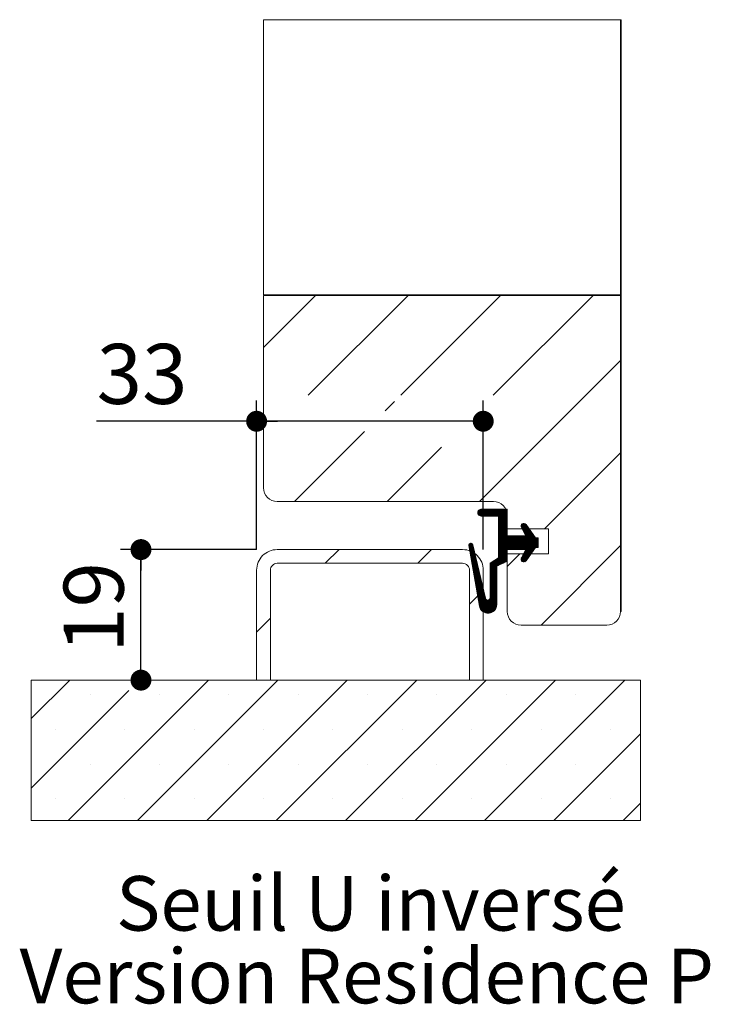
# Model space of a CAD drawing. Units: millimetres. Extents: x 104 to 4478, y 32 to 5906.
# Drawn here: x 511 to 1182, y 1803 to 2759 of the extents above; entities that cross this region are included whole.
import ezdxf

# ---------------------------------------------------------------- set-up
doc = ezdxf.new("R2010")
doc.units = ezdxf.units.MM
doc.header["$LTSCALE"] = 20
doc.layers.add('FORMAT', color=7, linetype='Continuous')
doc.styles.add('SLDTEXTSTYLE0', font='TXT', dxfattribs={"width": 0.75})
doc.dimstyles.new('SLDDIMSTYLE3', dxfattribs={"dimtxt": 58.208333, "dimasz": 20.32, "dimexe": 0, "dimexo": 0.0625, "dimgap": 14.552083, "dimtad": 1, "dimlfac": 0.15, "dimrnd": 1e-09, "dimzin": 12, "dimdsep": 46, "dimtxsty": 'SLDTEXTSTYLE0', "dimblk1": 'DOT', "dimblk2": 'DOT', "dimsah": 1, "dimcen": 0.09, "dimadec": 0, "dimazin": 3, "dimtfac": 1, "dimtofl": 0, "dimtmove": 0, "dimatfit": 3, "dimldrblk": 'DOT', "dimfxl": 0, "dimfrac": 2, "dimtolj": 1, "dimtzin": 12, "dimarcsym": 0})

# ---------------------------------------------------------------- blocks, each defined once
blk = doc.blocks.new('SW_HATCH_2')
at = {"color": 0, "linetype": 'Continuous', "lineweight": 0}
for p, q in [((136.72, 414.55), (136.05, 413.88)), ((136.72, 324.74), (136.05, 324.08)), ((136.72, 234.94), (136.05, 234.27)), ((-160.02, 207.61), (-210.61, 157.02)), ((-70.22, 207.61), (-167.2, 110.62)), ((19.58, 207.61), (-77.4, 110.62)), ((109.39, 207.61), (12.4, 110.62)), ((136.05, 144.47), (-0.81, 7.61)), ((136.72, 145.14), (136.05, 144.47)), ((-83.32, 104.7), (-92.56, 95.46)), ((-112.56, 75.46), (-180.42, 7.61)), ((-37.92, 60.3), (-90.61, 7.61)), ((136.05, 54.67), (62.33, -19.06)), ((136.72, 55.34), (136.05, 54.67)), ((1.5, 0.09), (-2.48, -3.89)), ((0, 0), (-2.45, -2.45)), ((2.9, 0.09), (-2.1, -4.91)), ((4.3, 0.09), (-1.48, -5.69)), ((5.71, 0.09), (-0.64, -6.25)), ((7.11, 0.09), (0.46, -6.56)), ((8.51, 0.09), (1.85, -6.57)), ((9.92, 0.09), (3.25, -6.57)), ((11.32, 0.09), (4.65, -6.57)), ((12.72, 0.09), (6.06, -6.57)), ((14.13, 0.09), (7.46, -6.57)), ((15.53, 0.09), (8.86, -6.57)), ((16.93, 0.09), (10.27, -6.57)), ((18.34, 0.09), (11.67, -6.57)), ((19.74, 0.09), (13.07, -6.57)), ((21.14, 0.09), (14.47, -6.57)), ((22.54, 0.09), (15.88, -6.57)), ((23.95, 0.09), (17.28, -6.57)), ((25.35, 0.09), (17.39, -7.87)), ((26.05, -0.61), (17.39, -9.27)), ((26.05, -2.01), (17.39, -10.68)), ((26.05, -3.41), (17.39, -12.08)), ((26.05, -4.82), (17.39, -13.48)), ((26.05, -6.22), (17.39, -14.89)), ((26.05, -7.62), (17.39, -16.29)), ((26.05, -9.03), (17.39, -17.69)), ((26.05, -10.43), (17.39, -19.1)), ((26.05, -11.83), (17.39, -20.5)), ((26.05, -13.24), (17.39, -21.9)), ((26.05, -14.64), (17.39, -23.31)), ((26.05, -16.04), (17.39, -24.71)), ((26.05, -17.44), (17.39, -26.11)), ((26.05, -18.85), (17.39, -27.51)), ((42.38, -13.75), (39.41, -16.72)), ((43.42, -14.1), (39.76, -17.77)), ((40.5, -14.23), (39.89, -14.84)), ((44.17, -14.77), (40.26, -18.68)), ((44.75, -15.58), (40.75, -19.59)), ((45.33, -16.4), (41.24, -20.5)), ((45.92, -17.22), (41.73, -21.41)), ((46.5, -18.04), (42.22, -22.32)), ((47.08, -18.86), (42.71, -23.24)), ((38.82, -25.73), (9.39, -55.16)), ((26.05, -20.25), (17.39, -28.92)), ((26.05, -21.65), (17.39, -30.32)), ((26.05, -23.06), (17.39, -31.72)), ((26.05, -24.46), (17.39, -33.13)), ((26.19, -25.73), (17.39, -34.53)), ((27.6, -25.73), (17.39, -35.93)), ((29, -25.73), (17.39, -37.34)), ((30.4, -25.73), (17.39, -38.74)), ((31.8, -25.73), (17.39, -40.14)), ((33.21, -25.73), (17.39, -41.55)), ((34.61, -25.73), (17.39, -42.95)), ((36.01, -25.73), (17.39, -44.35)), ((37.42, -25.73), (17.39, -45.76)), ((40.22, -25.73), (26.89, -39.06)), ((41.63, -25.73), (28.29, -39.06)), ((43.03, -25.73), (29.7, -39.06)), ((48.83, -21.32), (31.1, -39.06)), ((49.42, -22.14), (32.5, -39.06)), ((50, -22.96), (33.91, -39.06)), ((50.58, -23.78), (35.31, -39.06)), ((51.17, -24.6), (36.71, -39.06)), ((51.75, -25.42), (38.12, -39.06)), ((52.33, -26.24), (39.52, -39.06)), ((52.92, -27.06), (40.92, -39.06)), ((53.66, -27.73), (42.33, -39.06)), ((56.05, -28.14), (42.79, -41.4)), ((47.67, -19.68), (43.2, -24.15)), ((48.25, -20.5), (43.69, -25.06)), ((55.06, -27.73), (43.73, -39.06)), ((-8.93, -32.78), (-11.25, -35.1)), ((-7.98, -33.23), (-11.04, -36.3)), ((-7.4, -34.06), (-10.83, -37.49)), ((-7.12, -35.19), (-10.62, -38.68)), ((-6.86, -36.33), (-10.41, -39.88)), ((-6.59, -37.46), (-10.2, -41.07)), ((56.05, -32.35), (39.45, -48.95)), ((56.05, -30.94), (39.57, -47.43)), ((56.05, -33.75), (39.87, -49.93)), ((56.05, -29.54), (41.15, -44.44)), ((56.05, -35.15), (54.15, -37.06)), ((56.05, -36.56), (55.55, -37.06)), ((136.05, -35.13), (58.79, -112.39)), ((136.72, -34.47), (136.05, -35.13)), ((-137.28, -39.06), (-150.61, -52.39)), ((-47.48, -39.06), (-60.81, -52.39)), ((-6.33, -38.6), (-9.99, -42.26)), ((-6.06, -39.74), (-9.78, -43.46)), ((-5.8, -40.88), (-9.57, -44.65)), ((-5.53, -42.02), (-9.36, -45.84)), ((-5.27, -43.15), (-9.15, -47.03)), ((-5, -44.29), (-8.94, -48.23)), ((-4.74, -45.43), (-8.73, -49.42)), ((-4.47, -46.57), (-8.52, -50.61)), ((-4.21, -47.7), (-8.31, -51.81)), ((26.05, -39.9), (9.39, -56.56)), ((26.05, -41.3), (9.39, -57.97)), ((26.05, -42.7), (9.39, -59.37)), ((26.05, -44.1), (9.39, -60.77)), ((26.05, -45.51), (17.08, -54.48)), ((26.05, -46.91), (19.66, -53.3)), ((38.33, -43.06), (26.05, -55.33)), ((51.51, -39.69), (40.59, -50.62)), ((48.06, -44.55), (41.59, -51.02)), ((-3.94, -48.84), (-8.1, -53)), ((-3.68, -49.98), (-7.89, -54.19)), ((-3.41, -51.12), (-7.68, -55.39)), ((-3.15, -52.26), (-7.47, -56.58)), ((-2.88, -53.39), (-7.26, -57.77)), ((-2.62, -54.53), (-7.05, -58.97)), ((-2.35, -55.67), (-6.84, -60.16)), ((-2.08, -56.81), (-6.63, -61.35)), ((13.48, -49.66), (9.39, -53.76)), ((15.81, -55.75), (9.39, -62.17)), ((15.81, -57.15), (9.39, -63.58)), ((26.05, -48.31), (22.24, -52.13)), ((26.05, -49.72), (24.81, -50.96)), ((44.6, -49.41), (43.22, -50.79)), ((-1.82, -57.95), (-6.42, -62.55)), ((-1.55, -59.08), (-6.21, -63.74)), ((-1.29, -60.22), (-6, -64.93)), ((-1.02, -61.36), (-5.79, -66.13)), ((-0.76, -62.5), (-5.58, -67.32)), ((-0.49, -63.64), (-5.37, -68.51)), ((-0.23, -64.77), (-5.16, -69.7)), ((0.04, -65.91), (-4.95, -70.9)), ((15.81, -58.56), (9.39, -64.98)), ((15.81, -59.96), (9.39, -66.38)), ((15.81, -61.36), (9.39, -67.79)), ((15.81, -62.77), (9.39, -69.19)), ((15.81, -64.17), (9.39, -70.59)), ((15.81, -65.57), (9.39, -72)), ((0.3, -67.05), (-4.74, -72.09)), ((0.57, -68.19), (-4.53, -73.28)), ((0.83, -69.32), (-4.32, -74.48)), ((1.1, -70.46), (-4.11, -75.67)), ((1.36, -71.6), (-3.9, -76.86)), ((1.63, -72.74), (-3.69, -78.06)), ((1.89, -73.88), (-3.48, -79.25)), ((2.16, -75.01), (-3.27, -80.44)), ((2.43, -76.15), (-3.06, -81.64)), ((15.81, -66.98), (9.39, -73.4)), ((15.81, -68.38), (9.39, -74.8)), ((15.81, -69.78), (9.39, -76.21)), ((15.81, -71.19), (9.39, -77.61)), ((15.81, -72.59), (9.39, -79.01)), ((15.81, -73.99), (9.39, -80.42)), ((15.81, -75.4), (9.39, -81.82)), ((2.72, -78.66), (-10.61, -92)), ((2.69, -77.29), (-2.85, -82.83)), ((2.96, -78.43), (-2.64, -84.02)), ((3.22, -79.57), (-2.43, -85.22)), ((3.49, -80.7), (-2.22, -86.41)), ((3.75, -81.84), (-2.01, -87.6)), ((4.02, -82.98), (-1.8, -88.8)), ((4.28, -84.12), (-1.59, -89.99)), ((4.55, -85.25), (-1.38, -91.18)), ((15.81, -81.01), (0.14, -96.68)), ((15.81, -82.41), (0.7, -97.52)), ((15.81, -83.81), (1.35, -98.27)), ((15.81, -85.22), (2.09, -98.94)), ((15.81, -79.61), (9.36, -86.05)), ((15.81, -76.8), (9.39, -83.22)), ((15.81, -78.2), (9.39, -84.63)), ((4.82, -86.39), (-1.17, -92.37)), ((5.32, -87.29), (-0.96, -93.57)), ((6.14, -87.87), (-0.71, -94.72)), ((7.38, -88.04), (-0.34, -95.75)), ((15.81, -86.62), (2.91, -99.52)), ((15.81, -88.02), (3.81, -100.02)), ((15.81, -89.43), (4.82, -100.42)), ((15.81, -90.83), (5.95, -100.69)), ((15.81, -92.23), (7.23, -100.81)), ((15.7, -93.75), (8.74, -100.71)), ((15.12, -95.73), (10.72, -100.13)), ((-203.95, -105.73), (-217.28, -119.06)), ((-398.65, -165.73), (-435.99, -203.06)), ((-263.95, -165.73), (-400.25, -302.03)), ((-196.59, -165.73), (-332.9, -302.03)), ((-129.24, -165.73), (-265.55, -302.03)), ((-61.89, -165.73), (-198.2, -302.03)), ((5.46, -165.73), (-130.85, -302.03)), ((72.81, -165.73), (-63.49, -302.03)), ((140.16, -165.73), (3.86, -302.03)), ((-341.3, -175.73), (-435.99, -270.41)), ((-378.99, -179.74), (-378.99, -179.74)), ((-311.64, -179.74), (-311.64, -179.74)), ((-244.29, -179.74), (-244.29, -179.74)), ((-176.94, -179.74), (-176.94, -179.74)), ((-109.59, -179.74), (-109.59, -179.74)), ((-42.23, -179.74), (-42.23, -179.74)), ((25.12, -179.74), (25.12, -179.74)), ((92.47, -179.74), (92.47, -179.74)), ((-412.67, -213.42), (-412.67, -213.42)), ((-345.32, -213.42), (-345.32, -213.42)), ((-277.97, -213.42), (-277.97, -213.42)), ((-210.61, -213.42), (-210.61, -213.42)), ((-143.26, -213.42), (-143.26, -213.42)), ((-75.91, -213.42), (-75.91, -213.42)), ((-8.56, -213.42), (-8.56, -213.42)), ((58.79, -213.42), (58.79, -213.42)), ((155.39, -217.86), (71.21, -302.03)), ((126.15, -213.42), (126.15, -213.42)), ((-378.99, -247.1), (-378.99, -247.1)), ((-311.64, -247.1), (-311.64, -247.1)), ((-244.29, -247.1), (-244.29, -247.1)), ((-176.94, -247.1), (-176.94, -247.1)), ((-109.59, -247.1), (-109.59, -247.1)), ((-42.23, -247.1), (-42.23, -247.1)), ((25.12, -247.1), (25.12, -247.1)), ((92.47, -247.1), (92.47, -247.1)), ((-412.67, -280.77), (-412.67, -280.77)), ((-345.32, -280.77), (-345.32, -280.77)), ((-277.97, -280.77), (-277.97, -280.77)), ((-210.61, -280.77), (-210.61, -280.77)), ((-143.26, -280.77), (-143.26, -280.77)), ((-75.91, -280.77), (-75.91, -280.77)), ((-8.56, -280.77), (-8.56, -280.77)), ((58.79, -280.77), (58.79, -280.77)), ((126.15, -280.77), (126.15, -280.77)), ((155.39, -285.21), (138.56, -302.03))]:
    blk.add_line(p, q, dxfattribs=at)
blk = doc.blocks.new('_DOT')
at = {"color": 0, "linetype": 'ByBlock', "lineweight": -2}
blk.add_line((-0.5, 0), (-1, 0), dxfattribs=at)
at = {"color": 0, "linetype": 'ByBlock', "const_width": 0.5}
blk.add_lwpolyline([(-0.25, 0, 1), (0.25, 0, 1)], format="xyb", close=True, dxfattribs=at)
blk = doc.blocks.new('_D_18')
at = {"layer": 'FORMAT'}
for p, q in [((741.25, 2244.61), (608.98, 2244.61)), ((628.98, 2117.94), (628.98, 2244.61))]:
    blk.add_line(p, q, dxfattribs=at)
at = {"layer": 'FORMAT', "xscale": 20.32, "yscale": 20.32}
for p, rotation in [((628.98, 2244.61, 1314.05), 90.0000000000004), ((628.98, 2117.94, 1314.05), 270.0000000000004)]:
    blk.add_blockref('_DOT', p, dxfattribs=dict(at, rotation=rotation))
at = {"layer": 'FORMAT', "insert": (553.94, 2144.4), "char_height": 58.208, "attachment_point": 1, "rotation": 90, "style": 'SLDTEXTSTYLE0'}
blk.add_mtext('19', dxfattribs=at)
blk = doc.blocks.new('_D_19')
at = {"layer": 'FORMAT'}
for p, q in [((741.25, 2244.61), (741.25, 2389.13)), ((961.25, 2244.61), (961.25, 2389.13)), ((741.25, 2369.13), (585.97, 2369.13)), ((961.25, 2369.13), (741.25, 2369.13))]:
    blk.add_line(p, q, dxfattribs=at)
at = {"layer": 'FORMAT', "xscale": 20.32, "yscale": 20.32, "rotation": 180.0000000000004}
blk.add_blockref('_DOT', (741.25, 2369.13, 1314.05), dxfattribs=at)
at = {"layer": 'FORMAT', "xscale": 20.32, "yscale": 20.32}
blk.add_blockref('_DOT', (961.25, 2369.13, 1314.05), dxfattribs=at)
at = {"layer": 'FORMAT', "insert": (585.97, 2444.17), "char_height": 58.208, "attachment_point": 1, "style": 'SLDTEXTSTYLE0'}
blk.add_mtext('33', dxfattribs=at)
blk = doc.blocks.new('SW_NOTE_5')
at = {"color": 0, "linetype": 'Continuous', "lineweight": 0, "char_height": 52.9167, "attachment_point": 2, "style": 'SLDTEXTSTYLE0'}
for s, insert in [('Seuil U inversé', (236.47, 68.21)), ('Version Residence P', (232.48, -2.34))]:
    blk.add_mtext(s, dxfattribs=dict(at, insert=insert))

msp = doc.modelspace()

# ---------------------------------------------------------------- linework, layer by layer
at = {"color": 7, "linetype": 'Continuous', "lineweight": 0}
msp.add_line((1095.253, 2758.753), (747.919, 2758.753), dxfattribs=at)
at = {"color": 7, "linetype": 'Continuous', "lineweight": 15}
for p, q in [((747.919, 2758.753), (747.919, 2491.943)), ((1094.586, 2758.753), (1094.586, 2491.943)), ((1094.586, 2758.753), (1094.586, 2184.61)), ((1095.253, 2758.753), (1095.253, 2184.61)), ((1094.586, 2491.943), (747.919, 2491.943)), ((1094.586, 2491.276), (747.919, 2491.276)), ((747.919, 2491.276), (747.919, 2304.61)), ((1094.586, 2491.276), (1094.586, 2184.61)), ((761.253, 2291.276), (971.253, 2291.276)), ((959.319, 2283.762), (984.586, 2283.762)), ((984.586, 2283.762), (984.586, 2257.943)), ((975.919, 2277.095), (959.319, 2277.095)), ((975.919, 2236.61), (975.919, 2277.095)), ((984.586, 2277.943), (984.586, 2264.61)), ((1024.586, 2264.61), (984.586, 2264.61)), ((1002.586, 2257.943), (998.238, 2266.011)), ((1002.759, 2268.822), (1011.919, 2255.943)), ((1024.586, 2240.61), (1024.586, 2264.61)), ((984.586, 2257.943), (1002.586, 2257.943)), ((1011.919, 2255.943), (1014.586, 2255.943)), ((1014.586, 2255.943), (1014.586, 2246.61)), ((957.624, 2189.816), (947.283, 2248.568)), ((951.2, 2249.369), (963.313, 2197.413)), ((1011.919, 2246.61), (1002.759, 2233.731)), ((1014.586, 2246.61), (1011.919, 2246.61)), ((941.253, 2244.61), (761.253, 2244.61)), ((967.919, 2231.276), (975.919, 2236.61)), ((984.586, 2244.61), (984.586, 2233.276)), ((1002.586, 2244.61), (984.586, 2244.61)), ((984.586, 2240.61), (1024.586, 2240.61)), ((984.586, 2240.61), (984.586, 2184.61)), ((998.238, 2236.541), (1002.586, 2244.61)), ((761.253, 2231.276), (941.253, 2231.276)), ((967.919, 2197.943), (967.919, 2231.276)), ((984.586, 2233.276), (974.342, 2228.61)), ((974.342, 2228.61), (974.342, 2191.276)), ((741.253, 2224.61), (741.253, 2117.943)), ((754.586, 2117.943), (754.586, 2224.61)), ((947.919, 2224.61), (947.919, 2117.943)), ((961.253, 2117.943), (961.253, 2224.61)), ((1094.586, 2184.61), (1095.253, 2184.61)), ((997.919, 2171.276), (1081.253, 2171.276)), ((1113.919, 2117.943), (522.545, 2117.943)), ((741.253, 2117.943), (754.586, 2117.943)), ((947.919, 2117.943), (961.253, 2117.943)), ((1113.919, 2117.943), (1113.919, 1981.636))]:
    msp.add_line(p, q, dxfattribs=at)
at = {"color": 7, "linetype": 'Continuous', "lineweight": 0, "flags": 128}
msp.add_lwpolyline([(522.545, 2117.943), (522.545, 2080.606), (522.545, 2013.254), (522.545, 1981.636), (558.279, 1981.636), (625.631, 1981.636), (692.983, 1981.636), (760.335, 1981.636), (827.687, 1981.636), (895.038, 1981.636), (962.39, 1981.636), (1029.742, 1981.636), (1097.094, 1981.636), (1113.919, 1981.636)], dxfattribs=at)
at = {"color": 7, "linetype": 'Continuous', "lineweight": 15}
for centre, radius, start, end in [((761.253, 2304.61), 13.333, 180, 270), ((959.319, 2280.429), 3.333, 89.999893, 270.000107), ((971.253, 2277.943), 13.333, 359.999826, 90.000121), ((1000.586, 2267.276), 2.667, 35.422262, 208.317842), ((949.253, 2248.915), 2, 13.123493, 189.982268), ((761.253, 2224.61), 20, 89.999985, 179.999997), ((941.253, 2224.61), 20, 359.999911, 90.000071), ((1000.586, 2235.276), 2.667, 151.682318, 324.577465), ((761.253, 2224.61), 6.667, 89.999954, 179.999992), ((941.253, 2224.61), 6.667, 359.999643, 90.000303), ((965.586, 2197.943), 2.333, 193.123725, 359.999952), ((965.919, 2191.276), 8.423, 189.98223, 359.999995), ((997.919, 2184.61), 13.333, 180.000036, 269.999977), ((1081.253, 2184.61), 13.333, 270.000129, 359.999964)]:
    msp.add_arc(centre, radius, start, end, dxfattribs=at)

# ---------------------------------------------------------------- block references
at = {"color": 7, "linetype": 'Continuous', "lineweight": 0}
for name, p in [('SW_HATCH_2', (958.533, 2283.668)), ('SW_NOTE_5', (615.717, 1859.605))]:
    msp.add_blockref(name, p, dxfattribs=at)

# ---------------------------------------------------------------- dimensions: what is measured, and where the dimension line sits
at = {"layer": 'FORMAT'}
dim = msp.add_linear_dim(base=(741.253, 2369.133), p1=(961.253, 2224.61), p2=(741.253, 2224.61), dimstyle='SLDDIMSTYLE3', dxfattribs=at)
dim.commit()
dim.dimension.update_dxf_attribs({"geometry": '_D_19', "text_midpoint": (628.976, 2369.133), "dimtype": 160})
dim = msp.add_linear_dim(base=(628.976, 2244.61), p1=(522.545, 2117.943), p2=(761.253, 2244.61), angle=90, dimstyle='SLDDIMSTYLE3', dxfattribs=at)
dim.commit()
dim.dimension.update_dxf_attribs({"geometry": '_D_18', "text_midpoint": (628.976, 2187.407), "dimtype": 160})

doc.saveas('drawing.dxf')
